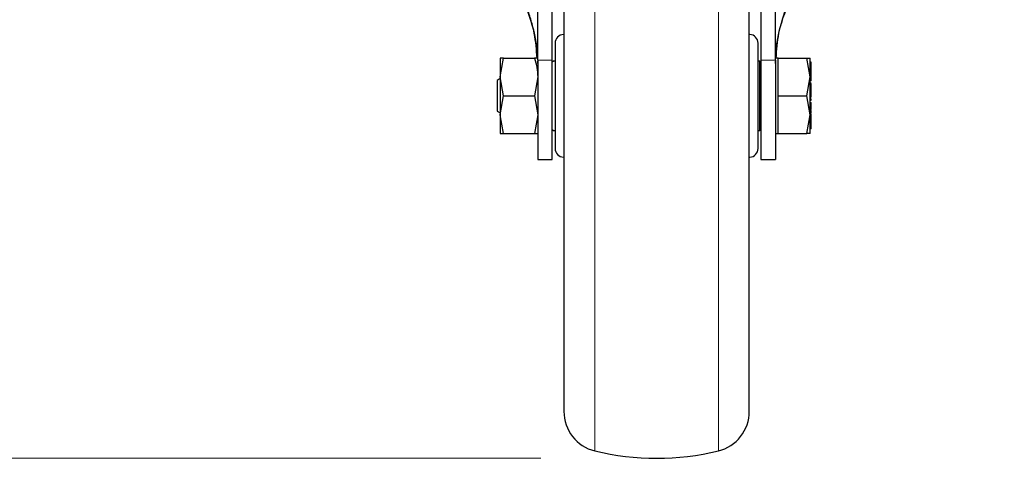
# Model space of a CAD drawing. Units: millimetres. Extents: x 0 to 210, y 0 to 297.
# Drawn here: x 55 to 64, y 202 to 206 of the extents above; entities that cross this region are included whole.
import ezdxf

# ---------------------------------------------------------------- set-up
doc = ezdxf.new("R2010")
doc.units = ezdxf.units.MM
doc.linetypes.add('SLD-Durchgehend', pattern=[0])
doc.styles.add('SLDTEXTSTYLE0', font='GOTHIC.TTF', dxfattribs={"width": 0.913})
doc.dimstyles.new('SLDDIMSTYLE1', dxfattribs={"dimtxt": 3.5, "dimasz": 3.302, "dimexe": 0, "dimexo": 0.0625, "dimgap": 0.875, "dimtad": 1, "dimlfac": 20, "dimrnd": 1e-09, "dimzin": 12, "dimdsep": 46, "dimtxsty": 'SLDTEXTSTYLE0', "dimsah": 1, "dimcen": 0.09, "dimadec": 0, "dimazin": 3, "dimtol": 1, "dimtp": 3, "dimtm": 3, "dimtfac": 1, "dimtofl": 0, "dimtmove": 0, "dimatfit": 3, "dimfxl": 1, "dimfrac": 2, "dimtolj": 1, "dimarcsym": 0})

# ---------------------------------------------------------------- blocks, each defined once
blk = doc.blocks.new('_D_1')
at = {"color": 7, "linetype": 'SLD-Durchgehend', "lineweight": 0}
for p, q in [((62.7497, 253.4774), (47.2247, 253.4774)), ((48.2247, 201.9774), (48.2247, 253.4774)), ((59.7497, 201.9774), (47.2247, 201.9774))]:
    blk.add_line(p, q, dxfattribs=at)
at = {"color": 7, "linetype": 'SLD-Durchgehend', "lineweight": 18}
for points in [[(48.2247, 253.4774), (47.7247, 250.1754), (48.7247, 250.1754)], [(48.2247, 201.9774), (48.7247, 205.2794), (47.7247, 205.2794)]]:
    blk.add_solid(points, dxfattribs=at)
at = {"color": 7, "linetype": 'SLD-Durchgehend', "lineweight": 18, "char_height": 3.5, "attachment_point": 1, "rotation": 90, "style": 'SLDTEXTSTYLE0'}
for s, insert in [(' ±3', (43.754, 229.6791)), ('1030', (43.754, 219.3347))]:
    blk.add_mtext(s, dxfattribs=dict(at, insert=insert))

msp = doc.modelspace()

# ---------------------------------------------------------------- linework, layer by layer
at = {"color": 8, "linetype": 'SLD-Durchgehend', "lineweight": 18}
for p, q in [((60.21681, 207.91564), (60.21681, 202.04138)), ((61.2826, 202.04138), (61.2826, 207.91564)), ((59.84971, 205.40983), (59.72471, 205.40983)), ((61.64971, 205.40983), (61.77471, 205.40983)), ((62.08471, 205.23489), (62.07471, 205.23489)), ((62.08471, 205.22071), (62.07471, 205.22071)), ((62.08471, 205.20937), (62.07471, 205.20937)), ((62.08471, 205.08511), (62.07471, 205.08511)), ((62.08471, 205.07917), (62.07471, 205.07917)), ((62.08471, 205.07339), (62.07471, 205.07339)), ((62.08471, 205.07027), (62.07471, 205.07027)), ((62.08471, 205.06082), (62.07471, 205.06082)), ((62.08471, 205.04571), (62.07471, 205.04571)), ((62.08471, 204.98725), (62.07471, 204.98725)), ((62.08471, 204.97862), (62.07471, 204.97862)), ((62.08471, 204.94615), (62.07471, 204.94615))]:
    msp.add_line(p, q, dxfattribs=at)
at = {"color": 7, "linetype": 'SLD-Durchgehend', "lineweight": 25}
for p, q in [((59.72471, 205.40983), (59.72471, 207.45128)), ((59.84971, 205.40983), (59.84971, 207.45128)), ((61.64971, 207.45128), (61.64971, 205.40983)), ((61.77471, 205.40983), (61.77471, 207.45128)), ((59.42876, 205.42736), (59.39973, 205.42735)), ((59.39973, 205.26486), (59.42876, 205.42736)), ((59.42876, 205.42736), (59.39973, 205.42735)), ((59.42876, 205.42736), (59.69565, 205.42736)), ((61.79971, 205.42734), (61.77471, 205.42734)), ((61.79971, 205.26486), (61.79971, 205.42736)), ((61.79971, 205.42736), (62.04567, 205.42736)), ((62.07471, 205.26486), (62.04567, 205.42736)), ((62.04567, 205.42736), (62.07471, 205.42736)), ((59.72471, 205.38034), (59.72471, 205.40108)), ((59.85971, 205.40236), (59.84971, 205.39236)), ((59.84971, 205.38034), (59.84971, 205.40108)), ((59.87471, 205.40236), (59.85971, 205.40236)), ((61.63971, 205.40236), (61.62471, 205.40236)), ((61.64971, 205.39236), (61.63971, 205.40236)), ((61.63971, 204.80236), (61.63971, 205.40236)), ((61.64971, 205.40108), (61.64971, 205.38034)), ((61.77471, 205.38034), (61.77471, 205.40108)), ((62.08471, 205.3914), (62.07471, 205.3914)), ((62.08471, 205.38271), (62.07471, 205.38271)), ((62.08471, 205.34167), (62.07471, 205.34167)), ((62.08471, 205.33677), (62.07471, 205.33677)), ((62.08471, 205.32319), (62.07471, 205.32319)), ((62.08471, 205.38271), (62.08471, 205.3914)), ((62.08471, 205.34167), (62.08471, 205.38271)), ((62.08608, 205.3589), (62.08471, 205.3589)), ((62.08471, 205.33677), (62.08471, 205.34167)), ((62.08471, 205.32319), (62.08471, 205.33677)), ((62.08471, 205.26624), (62.08471, 205.32319)), ((62.08609, 205.3589), (62.08608, 205.3589)), ((59.39972, 205.25041), (59.37456, 205.23588)), ((59.42876, 205.10236), (59.39973, 205.26486)), ((59.72468, 205.26486), (59.69565, 205.10236)), ((61.79971, 205.10236), (61.79971, 205.26486)), ((62.04567, 205.10236), (62.07471, 205.26486)), ((62.08471, 205.26624), (62.07471, 205.26624)), ((62.08471, 205.23489), (62.08471, 205.26624)), ((62.08471, 205.25697), (62.08605, 205.25697)), ((62.07471, 205.1957), (62.08471, 205.1957)), ((62.08471, 205.17454), (62.07471, 205.17454)), ((62.08471, 205.16866), (62.07471, 205.16866)), ((62.08471, 205.16631), (62.07471, 205.16631)), ((62.08604, 205.23365), (62.08471, 205.23365)), ((62.08471, 205.1957), (62.08471, 205.20937)), ((62.08471, 205.17454), (62.08471, 205.1957)), ((62.08471, 205.18627), (62.08604, 205.18627)), ((62.08471, 205.18574), (62.08604, 205.18574)), ((62.08471, 205.16866), (62.08471, 205.17454)), ((62.08471, 205.16631), (62.08471, 205.16866)), ((62.08471, 205.14517), (62.08471, 205.16631)), ((59.39973, 204.93989), (59.42876, 205.10236)), ((59.42876, 205.10236), (59.69565, 205.10236)), ((59.69565, 205.10236), (59.72468, 204.93989)), ((61.79971, 204.93986), (61.79971, 205.10236)), ((61.79971, 205.10236), (62.04567, 205.10236)), ((62.07471, 204.93986), (62.04567, 205.10236)), ((62.07471, 205.14517), (62.08471, 205.14517)), ((62.08471, 205.13754), (62.07471, 205.13754)), ((62.08471, 205.11565), (62.07471, 205.11565)), ((62.07471, 205.10705), (62.08471, 205.10705)), ((62.08471, 205.0888), (62.07471, 205.0888)), ((62.08471, 205.07447), (62.07471, 205.07447)), ((62.08471, 205.13754), (62.08471, 205.14517)), ((62.08471, 205.11565), (62.08471, 205.13754)), ((62.08471, 205.10705), (62.08471, 205.11565)), ((62.08471, 205.09386), (62.08471, 205.10705)), ((62.08604, 205.06756), (62.08471, 205.06756)), ((62.07338, 204.98127), (62.08604, 204.98127)), ((62.08471, 204.99069), (62.07471, 204.99069)), ((62.08471, 204.99069), (62.08471, 205.04571)), ((62.08471, 205.00066), (62.08604, 205.00066)), ((59.37456, 204.96884), (59.39972, 204.95432)), ((59.42876, 204.77736), (59.39973, 204.93989)), ((59.72468, 204.93989), (59.69565, 204.77736)), ((61.79971, 204.77736), (61.79971, 204.93986)), ((62.04567, 204.77736), (62.07471, 204.93986)), ((62.08471, 204.96979), (62.07471, 204.96979)), ((62.08471, 204.95397), (62.07471, 204.95397)), ((62.08471, 204.94512), (62.07471, 204.94512)), ((62.08471, 204.89734), (62.07471, 204.89734)), ((62.08471, 204.95397), (62.08471, 204.96979)), ((62.08471, 204.89734), (62.08471, 204.94512)), ((62.08471, 204.87092), (62.08471, 204.89734)), ((59.84971, 204.81236), (59.85971, 204.80236)), ((61.63971, 204.80236), (61.64971, 204.81236)), ((62.08471, 204.87092), (62.07471, 204.87092)), ((62.08471, 204.86152), (62.07471, 204.86152)), ((62.08471, 204.8506), (62.07471, 204.8506)), ((62.08471, 204.84108), (62.07471, 204.84108)), ((62.08471, 204.81773), (62.07471, 204.81773)), ((62.08471, 204.86152), (62.08471, 204.87092)), ((62.08471, 204.8506), (62.08471, 204.86152)), ((62.08471, 204.84108), (62.08471, 204.8506)), ((62.08471, 204.8463), (62.08604, 204.8463)), ((62.08471, 204.81773), (62.08471, 204.84108)), ((59.39973, 204.77737), (59.42876, 204.77736)), ((59.42876, 204.77736), (59.69565, 204.77736)), ((59.69565, 204.77736), (59.72468, 204.77736)), ((59.85971, 204.80236), (59.87471, 204.80236)), ((61.62471, 204.80236), (61.63971, 204.80236)), ((61.77471, 204.77739), (61.79971, 204.77739)), ((61.79971, 204.77736), (62.04567, 204.77736)), ((62.07471, 204.77736), (62.04567, 204.77736)), ((59.72471, 204.55237), (59.84971, 204.55237)), ((61.64971, 204.55237), (61.77471, 204.55237))]:
    msp.add_line(p, q, dxfattribs=at)
for centre, radius, start, end in [((59.94971, 205.55619), 0.075, 93, 180), ((61.54971, 205.55619), 0.075, 0, 87), ((59.94971, 204.64854), 0.075, 180, 267), ((61.54971, 204.64854), 0.075, 273, 0), ((60.29971, 202.38142), 0.35, 180, 256.299767), ((61.19971, 202.38142), 0.35, 283.700233, 0), ((60.74971, 204.22736), 2.25, 256.299767, 283.700233)]:
    msp.add_arc(centre, radius, start, end, dxfattribs=at)
for points, knots in [([(59.94971, 207.82331), (59.94971, 207.8194), (59.94971, 207.81148), (59.94971, 207.74615), (59.94971, 207.64726), (59.94971, 207.52249), (59.94971, 207.38265), (59.94971, 207.21811), (59.94971, 207.02974), (59.94971, 206.82104), (59.94971, 206.59548), (59.94971, 206.35615), (59.94971, 206.08233), (59.94971, 205.77434), (59.94971, 205.4376), (59.94971, 205.10236), (59.94971, 204.76711), (59.94971, 204.43037), (59.94971, 204.12239), (59.94971, 203.84857), (59.94971, 203.60923), (59.94971, 203.38368), (59.94971, 203.17497), (59.94971, 202.98661), (59.94971, 202.82207), (59.94971, 202.68224), (59.94971, 202.55746), (59.94971, 202.45857), (59.94971, 202.39325), (59.94971, 202.38532), (59.94971, 202.38142)], [0, 0, 0, 0, 0.0388156, 0.0788348, 0.1199757, 0.1521411, 0.1843035, 0.2171533, 0.25, 0.2828499, 0.3156966, 0.347862, 0.3800243, 0.421168, 0.4611865, 0.5, 0.5388163, 0.5788348, 0.6199757, 0.6521411, 0.6843035, 0.7171533, 0.75, 0.7828499, 0.8156966, 0.847862, 0.8800243, 0.921168, 0.9611858, 1, 1, 1, 1]), ([(61.54971, 202.38142), (61.54971, 202.38532), (61.54971, 202.39325), (61.54971, 202.45857), (61.54971, 202.55746), (61.54971, 202.68224), (61.54971, 202.82207), (61.54971, 202.98661), (61.54971, 203.17497), (61.54971, 203.38368), (61.54971, 203.60923), (61.54971, 203.84857), (61.54971, 204.12239), (61.54971, 204.43037), (61.54971, 204.76711), (61.54971, 205.10236), (61.54971, 205.4376), (61.54971, 205.77434), (61.54971, 206.08233), (61.54971, 206.35615), (61.54971, 206.59548), (61.54971, 206.82104), (61.54971, 207.02974), (61.54971, 207.21811), (61.54971, 207.38265), (61.54971, 207.52249), (61.54971, 207.64726), (61.54971, 207.74615), (61.54971, 207.81148), (61.54971, 207.8194), (61.54971, 207.82331)], [0, 0, 0, 0, 0.0388142, 0.078832, 0.1199757, 0.152138, 0.1843034, 0.2171501, 0.25, 0.2828467, 0.3156965, 0.3478589, 0.3800243, 0.4211652, 0.4611837, 0.5, 0.5388135, 0.578832, 0.6199757, 0.652138, 0.6843034, 0.7171501, 0.75, 0.7828467, 0.8156965, 0.8478589, 0.8800243, 0.9211652, 0.9611844, 1, 1, 1, 1]), ([(59.71807, 205.42733), (59.71345, 205.49875), (59.70291, 205.66156), (59.64096, 205.82438), (59.60619, 205.91577)], [0, 0, 0, 0, 0.4386902, 1, 1, 1, 1]), ([(61.78135, 205.42734), (61.78597, 205.49876), (61.79651, 205.66157), (61.85845, 205.82438), (61.89323, 205.91577)], [0, 0, 0, 0, 0.4386746, 1, 1, 1, 1]), ([(59.72202, 205.42732), (59.72112, 205.4525), (59.71872, 205.51991), (59.70098, 205.62294), (59.67362, 205.7366), (59.64925, 205.80803), (59.63704, 205.84386)], [0, 0, 0, 0, 0.18135109, 0.48546891, 0.74196874, 1, 1, 1, 1]), ([(61.7774, 205.42734), (61.77833, 205.45251), (61.78081, 205.51992), (61.80347, 205.65869), (61.83965, 205.77241), (61.86238, 205.84386)], [0, 0, 0, 0, 0.1813805, 0.4856298, 1, 1, 1, 1]), ([(59.87471, 205.55619), (59.87471, 205.55013), (59.87471, 205.5408), (59.87471, 205.48421), (59.87471, 205.42564), (59.87471, 205.35293), (59.87471, 205.24728), (59.87471, 205.10236), (59.87471, 204.95745), (59.87471, 204.85179), (59.87471, 204.77909), (59.87471, 204.72052), (59.87471, 204.66392), (59.87471, 204.6546), (59.87471, 204.64854)], [0, 0, 0, 0, 0.1197284, 0.1841803, 0.25, 0.3158197, 0.3802716, 0.5, 0.6197284, 0.6841803, 0.75, 0.8158197, 0.8802716, 1, 1, 1, 1]), ([(61.62471, 204.64854), (61.62471, 204.6546), (61.62471, 204.66392), (61.62471, 204.72052), (61.62471, 204.77909), (61.62471, 204.85179), (61.62471, 204.95745), (61.62471, 205.10236), (61.62471, 205.24728), (61.62471, 205.35293), (61.62471, 205.42564), (61.62471, 205.48421), (61.62471, 205.5408), (61.62471, 205.55013), (61.62471, 205.55619)], [0, 0, 0, 0, 0.1197284, 0.1841803, 0.25, 0.3158197, 0.3802716, 0.5, 0.6197284, 0.6841803, 0.75, 0.8158197, 0.8802716, 1, 1, 1, 1]), ([(59.69565, 205.42736), (59.70376, 205.40097), (59.72014, 205.34771), (59.72316, 205.29265), (59.72468, 205.26486)], [0, 0, 0, 0, 0.495458, 1, 1, 1, 1]), ([(59.72468, 205.42736), (59.72322, 205.42736), (59.72026, 205.42736), (59.70391, 205.42736), (59.69565, 205.42736)], [0, 0, 0, 0, 0.4945126, 1, 1, 1, 1]), ([(59.72471, 205.40983), (59.72471, 205.37105), (59.72471, 205.29348), (59.72471, 205.17476), (59.72471, 205.05862), (59.72471, 204.94778), (59.72471, 204.84579), (59.72471, 204.7551), (59.72471, 204.67886), (59.72471, 204.61834), (59.72471, 204.57698), (59.72471, 204.55438), (59.72471, 204.55457), (59.72471, 204.55465)], [0, 0, 0, 0, 0.0938338, 0.1876678, 0.2815031, 0.3753389, 0.4691593, 0.5629792, 0.6567967, 0.7506136, 0.8444584, 0.9383036, 1, 1, 1, 1]), ([(59.84971, 204.5547), (59.84971, 204.55444), (59.84971, 204.55373), (59.84971, 204.57461), (59.84971, 204.615), (59.84971, 204.67391), (59.84971, 204.74963), (59.84971, 204.83893), (59.84971, 204.9408), (59.84971, 205.05056), (59.84971, 205.16699), (59.84971, 205.28809), (59.84971, 205.36864), (59.84971, 205.40983)], [0, 0, 0, 0, 0.05456698, 0.1497265, 0.24223251, 0.33742166, 0.4299379, 0.52513938, 0.6176228, 0.71278765, 0.8052657, 0.90042365, 1, 1, 1, 1]), ([(61.64971, 205.40983), (61.64971, 205.37105), (61.64971, 205.2935), (61.64971, 205.1748), (61.64971, 205.05868), (61.64971, 204.94785), (61.64971, 204.84587), (61.64971, 204.75516), (61.64971, 204.67891), (61.64971, 204.61838), (61.64971, 204.57701), (61.64971, 204.55438), (61.64971, 204.55457), (61.64971, 204.55465)], [0, 0, 0, 0, 0.0938164, 0.1876333, 0.2814508, 0.3752689, 0.4690883, 0.5629073, 0.6567247, 0.7505415, 0.8443864, 0.9382317, 1, 1, 1, 1]), ([(61.77471, 205.40983), (61.77471, 205.37161), (61.77471, 205.29406), (61.77471, 205.17588), (61.77471, 205.05913), (61.77471, 204.94882), (61.77471, 204.84619), (61.77471, 204.75594), (61.77471, 204.67908), (61.77471, 204.6189), (61.77471, 204.57699), (61.77471, 204.55446), (61.77471, 204.5545), (61.77471, 204.55451)], [0, 0, 0, 0, 0.0924931, 0.187668, 0.2801618, 0.3753388, 0.4678183, 0.5629788, 0.6554561, 0.7506132, 0.8431168, 0.9383035, 1, 1, 1, 1]), ([(59.37471, 205.2337), (59.37471, 205.23435), (59.37471, 205.23697), (59.37471, 205.22618), (59.37471, 205.21807)], [0, 0, 0, 0, 0.2481787, 1, 1, 1, 1]), ([(59.37471, 205.21807), (59.37471, 205.20759), (59.37471, 205.18662), (59.37471, 205.13762), (59.37471, 205.08456), (59.37471, 205.03367), (59.37471, 204.99411), (59.37471, 204.97097), (59.37471, 204.97101), (59.37471, 204.97103)], [0, 0, 0, 0, 0.14992736, 0.29985472, 0.44978208, 0.59970944, 0.7496368, 0.89956416, 1, 1, 1, 1]), ([(59.39971, 204.9399), (59.39971, 204.91616), (59.39971, 204.86868), (59.39971, 204.83686), (59.39971, 204.82095)], [0, 0, 0, 0, 0.5000041, 1, 1, 1, 1]), ([(59.39971, 204.82095), (59.39971, 204.80834), (59.39971, 204.78313), (59.39971, 204.77931), (59.39971, 204.7774)], [0, 0, 0, 0, 0.4999961, 1, 1, 1, 1]), ([(62.07471, 204.77738), (62.07471, 204.77929), (62.07471, 204.78311), (62.07471, 204.80832), (62.07471, 204.82093)], [0, 0, 0, 0, 0.5000021, 1, 1, 1, 1])]:
    msp.add_open_spline(points, degree=3, knots=knots, dxfattribs=at)
for points in [[(59.39972, 205.42734), (59.39972, 205.4252), (59.39972, 205.4209), (59.39972, 205.38663), (59.39972, 205.33536), (59.39972, 205.28836), (59.39972, 205.26485)], [(62.07471, 205.26485), (62.07471, 205.28835), (62.07471, 205.33536), (62.07471, 205.38663), (62.07471, 205.42091), (62.07471, 205.42519), (62.07471, 205.42734)], [(59.39972, 205.26485), (59.39972, 205.23921), (59.39972, 205.18791), (59.39972, 205.10238), (59.39972, 205.01684), (59.39972, 204.96555), (59.39972, 204.9399)], [(62.07471, 204.93988), (62.07471, 204.96552), (62.07471, 205.01682), (62.07471, 205.10236), (62.07471, 205.18791), (62.07471, 205.2392), (62.07471, 205.26485)], [(59.39972, 204.9399), (59.39972, 204.91639), (59.39972, 204.86937), (59.39972, 204.81809), (59.39972, 204.78381), (59.39972, 204.77953), (59.39972, 204.77739)], [(62.07471, 204.77739), (62.07471, 204.77953), (62.07471, 204.78382), (62.07471, 204.81809), (62.07471, 204.86936), (62.07471, 204.91637), (62.07471, 204.93988)]]:
    msp.add_open_spline(points, degree=3, dxfattribs=at)

# ---------------------------------------------------------------- dimensions: what is measured, and where the dimension line sits
at = {"color": 7, "linetype": 'SLD-Durchgehend', "lineweight": 18}
dim = msp.add_linear_dim(base=(48.22471, 253.47736), p1=(60.74971, 201.97736), p2=(63.74971, 253.47736), angle=90, dimstyle='SLDDIMSTYLE1', dxfattribs=at)
dim.commit()
dim.dimension.update_dxf_attribs({"geometry": '_D_1', "text_midpoint": (48.22471, 227.72736), "dimtype": 160})

doc.saveas('drawing.dxf')
